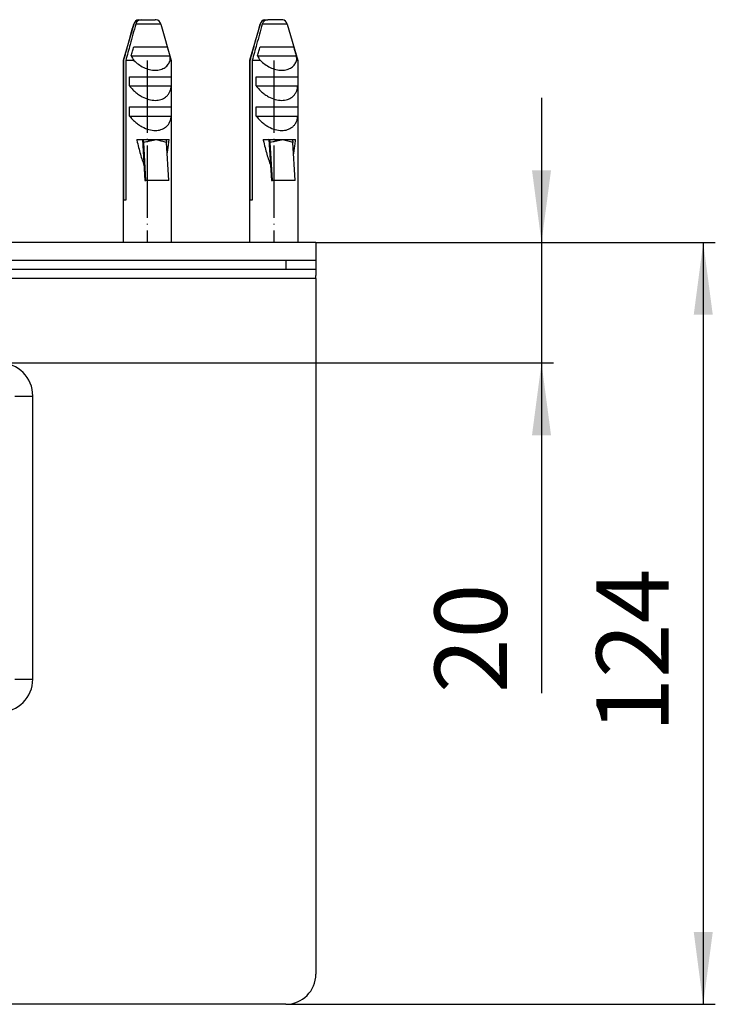
# Model space of a CAD drawing. Units: millimetres. Extents: x -447 to 680, y -793 to -184.
# Drawn here: x 303 to 419, y -761 to -597 of the extents above; entities that cross this region are included whole.
import ezdxf

# ---------------------------------------------------------------- set-up
doc = ezdxf.new("R2010")
doc.units = ezdxf.units.MM
doc.linetypes.add('DOT_CENTER', pattern=[14, 12, -1, 0, -1])
doc.layers.add('1', color=7, linetype='Continuous')
doc.styles.add('CONVERTER_11', font='txt.shx', dxfattribs={"width": 0.9})
doc.dimstyles.new('ME10_DIM_10', dxfattribs={"dimtxt": 12, "dimasz": 12, "dimexe": 2, "dimexo": 0, "dimgap": 2, "dimtad": 1, "dimdsep": 46, "dimtxsty": 'CONVERTER_11', "dimsah": 1, "dimcen": 0.09, "dimclrd": 4, "dimclre": 4, "dimclrt": 1, "dimadec": 0, "dimazin": 0, "dimtfac": 1, "dimtdec": 4, "dimtix": 1, "dimtmove": 0, "dimatfit": 3, "dimfxl": 1, "dimtolj": 1, "dimtzin": 0, "dimarcsym": 0})
doc.dimstyles.new('ME10_DIM_11', dxfattribs={"dimtxt": 12, "dimasz": 12, "dimexe": 2, "dimexo": 0, "dimgap": 2, "dimtad": 1, "dimdsep": 46, "dimtxsty": 'CONVERTER_11', "dimsah": 1, "dimcen": 0.09, "dimclrd": 4, "dimclre": 4, "dimclrt": 1, "dimadec": 0, "dimazin": 0, "dimtfac": 1, "dimtdec": 4, "dimtix": 1, "dimtmove": 0, "dimatfit": 3, "dimfxl": 1, "dimtolj": 1, "dimtzin": 0, "dimarcsym": 0})

# ---------------------------------------------------------------- blocks, each defined once
blk = doc.blocks.new('588884928_W_0800mm_Artikelnummer_588884939__11', base_point=(-47.47, -678.91))
at = {"color": 7, "linetype": 'Continuous'}
for p, q in [((322.28, -597.89), (320.53, -603.96)), ((323.04, -597.18), (323.24, -597.16)), ((323.24, -597.16), (323.57, -597.16)), ((323.57, -597.16), (325.83, -597.16)), ((326.02, -597.18), (325.83, -597.16)), ((326.79, -597.89), (328.53, -603.96)), ((343.28, -597.89), (341.53, -603.96)), ((344.04, -597.18), (344.24, -597.16)), ((344.24, -597.16), (344.58, -597.16)), ((346.83, -597.16), (344.58, -597.16)), ((347.03, -597.18), (346.83, -597.16)), ((347.79, -597.89), (349.53, -603.96)), ((322.31, -601.66), (325.19, -601.66)), ((326.09, -601.66), (327.83, -601.66)), ((343.31, -601.66), (346.19, -601.66)), ((347.09, -601.66), (348.83, -601.66)), ((321.85, -603.16), (328.28, -603.16)), ((342.85, -603.16), (349.29, -603.16)), ((320.53, -603.96), (320.63, -603.96)), ((320.53, -603.96), (320.53, -634.16)), ((320.63, -627.16), (320.63, -603.96)), ((320.96, -603.96), (320.96, -627.16)), ((322.32, -603.96), (320.96, -603.96)), ((328.53, -603.96), (328.35, -603.96)), ((328.53, -603.96), (328.53, -634.16)), ((341.53, -603.96), (341.63, -603.96)), ((341.53, -603.96), (341.53, -634.16)), ((341.63, -627.16), (341.63, -603.96)), ((341.96, -603.96), (341.96, -627.16)), ((343.33, -603.96), (341.96, -603.96)), ((349.53, -603.96), (349.35, -603.96)), ((349.53, -603.96), (349.53, -634.16)), ((321.61, -606.66), (328.52, -606.66)), ((321.61, -608.16), (321.61, -606.66)), ((321.61, -608.16), (328.52, -608.16)), ((328.52, -606.66), (328.52, -608.16)), ((342.62, -608.16), (342.62, -606.66)), ((342.62, -606.66), (349.52, -606.66)), ((342.62, -608.16), (349.52, -608.16)), ((349.52, -606.66), (349.52, -608.16)), ((321.61, -611.66), (328.52, -611.66)), ((321.61, -613.16), (321.61, -611.66)), ((328.52, -611.66), (328.52, -613.16)), ((342.62, -613.16), (342.62, -611.66)), ((342.62, -611.66), (349.52, -611.66)), ((349.52, -611.66), (349.52, -613.16)), ((321.61, -613.16), (328.52, -613.16)), ((342.62, -613.16), (349.52, -613.16)), ((322.78, -617.06), (323.75, -617.06)), ((323.75, -617.06), (324.15, -623.87)), ((323.75, -617.06), (323.84, -617.06)), ((323.84, -617.06), (327.43, -617.06)), ((324.32, -623.87), (323.95, -617.56)), ((326.02, -617.1), (326.02, -617.07)), ((327.43, -617.06), (327.52, -617.06)), ((327.52, -617.06), (328.16, -617.06)), ((328.09, -623.87), (327.72, -617.56)), ((343.78, -617.06), (344.75, -617.06)), ((344.75, -617.06), (345.16, -623.87)), ((344.75, -617.06), (344.85, -617.06)), ((344.85, -617.06), (348.43, -617.06)), ((345.33, -623.87), (344.95, -617.56)), ((347.02, -617.1), (347.02, -617.07)), ((348.43, -617.06), (348.52, -617.06)), ((348.52, -617.06), (349.16, -617.06)), ((349.09, -623.87), (348.72, -617.56)), ((324.15, -623.87), (324.32, -623.87)), ((328.09, -623.87), (324.32, -623.87)), ((345.16, -623.87), (345.33, -623.87)), ((349.09, -623.87), (345.33, -623.87)), ((320.96, -627.16), (320.63, -627.16)), ((341.96, -627.16), (341.63, -627.16)), ((352.53, -634.16), (-447.47, -634.16)), ((352.53, -634.16), (352.53, -637.16)), ((317.53, -637.16), (-412.47, -637.16)), ((320.53, -637.16), (317.53, -637.16)), ((320.53, -637.16), (317.53, -637.16)), ((326.91, -637.16), (320.53, -637.16)), ((326.91, -637.16), (320.53, -637.16)), ((328.53, -637.16), (326.91, -637.16)), ((328.53, -637.16), (326.91, -637.16)), ((337.31, -637.16), (328.53, -637.16)), ((337.31, -637.16), (328.53, -637.16)), ((341.53, -637.16), (337.31, -637.16)), ((341.53, -637.16), (337.31, -637.16)), ((347.53, -637.16), (341.53, -637.16)), ((347.53, -637.16), (341.53, -637.16)), ((349.53, -637.16), (347.53, -637.16)), ((349.53, -637.16), (347.53, -637.16)), ((352.53, -637.16), (349.53, -637.16)), ((352.53, -637.16), (349.53, -637.16)), ((352.53, -637.16), (352.53, -638.66)), ((347.53, -638.66), (-442.47, -638.66)), ((352.53, -638.66), (347.53, -638.66)), ((352.53, -638.66), (352.53, -639.66)), ((352.53, -640.16), (352.53, -639.66)), ((352.53, -640.16), (352.53, -641.16)), ((352.53, -641.16), (352.53, -657.16)), ((352.53, -657.16), (352.53, -755.66)), ((347.53, -760.66), (-442.47, -760.66))]:
    blk.add_line(p, q, dxfattribs=at)
at = {"color": 3, "linetype": 'Continuous'}
for p, q in [((322.29, -597.89), (322.28, -597.89)), ((326.79, -597.89), (322.63, -597.89)), ((343.29, -597.89), (343.28, -597.89)), ((347.79, -597.89), (343.63, -597.89)), ((347.53, -637.16), (347.53, -638.66)), ((319.88, -640.16), (-414.82, -640.16)), ((323.08, -640.16), (319.88, -640.16)), ((325.98, -640.16), (323.08, -640.16)), ((326.91, -640.16), (325.98, -640.16)), ((329.18, -640.16), (326.91, -640.16)), ((340.88, -640.16), (329.18, -640.16)), ((344.08, -640.16), (340.88, -640.16)), ((346.98, -640.16), (344.08, -640.16)), ((350.18, -640.16), (346.98, -640.16)), ((352.53, -640.16), (350.18, -640.16)), ((302.53, -659.66), (305.53, -659.66)), ((305.53, -706.66), (305.53, -659.66)), ((302.53, -706.66), (305.53, -706.66))]:
    blk.add_line(p, q, dxfattribs=at)
at = {"color": 7, "linetype": 'Continuous'}
for centre, radius, start, end in [((323.24, -598.16), 1, 101.3189, 164), ((323.24, -598.14), 0.981, 101.641, 164.8695), ((323.58, -598.15), 0.985, 90.1435, 164.6584), ((325.83, -598.16), 1, 16, 78.6811), ((344.24, -598.16), 1, 101.3189, 164), ((344.24, -598.14), 0.981, 101.641, 164.8695), ((344.58, -598.15), 0.985, 90.1435, 164.6584), ((346.83, -598.16), 1, 16, 78.6811), ((326.86, -600.76), 5.55, 205.6454, 215.2661), ((324.75, -603.86), 3.6, 358.2717, 11.1266), ((347.86, -600.76), 5.55, 205.6454, 215.2661), ((345.76, -603.86), 3.6, 358.2717, 11.1266), ((347.53, -755.66), 5, 270, 0)]:
    blk.add_arc(centre, radius, start, end, dxfattribs=at)
at = {"color": 3, "linetype": 'Continuous'}
for centre, start, end in [((300.03, -659.66), 360, 90), ((300.03, -706.66), 270, 0)]:
    blk.add_arc(centre, 5.5, start, end, dxfattribs=at)
at = {"color": 7, "linetype": 'Continuous'}
for points, knots in [([(320.63, -603.96), (320.75, -603.52), (320.99, -602.62), (321.39, -601.16), (321.82, -599.58), (322.13, -598.45), (322.29, -597.89)], [0, 0, 0, 0, 1.389598, 2.779173, 4.540789, 6.30231, 6.30231, 6.30231, 6.30231]), ([(322.63, -597.89), (322.47, -598.45), (322.16, -599.58), (321.72, -601.16), (321.33, -602.62), (321.08, -603.52), (320.96, -603.96)], [0, 0, 0, 0, 1.761521, 3.523138, 4.912712, 6.30231, 6.30231, 6.30231, 6.30231]), ([(341.63, -603.96), (341.75, -603.52), (341.99, -602.62), (342.39, -601.16), (342.82, -599.58), (343.14, -598.45), (343.29, -597.89)], [0, 0, 0, 0, 1.389598, 2.779173, 4.540789, 6.30231, 6.30231, 6.30231, 6.30231]), ([(343.63, -597.89), (343.47, -598.45), (343.16, -599.58), (342.73, -601.16), (342.33, -602.62), (342.08, -603.52), (341.96, -603.96)], [0, 0, 0, 0, 1.761521, 3.523138, 4.912712, 6.30231, 6.30231, 6.30231, 6.30231]), ([(321.85, -603.16), (321.93, -602.91), (322.08, -602.41), (322.23, -601.91), (322.31, -601.66)], [0, 0, 0, 0, 0.783673, 1.567228, 1.567228, 1.567228, 1.567228]), ([(325.19, -601.66), (325.35, -601.66), (325.64, -601.66), (325.94, -601.66), (326.09, -601.66)], [0, 0, 0, 0, 0.4589274, 0.8951565, 0.8951565, 0.8951565, 0.8951565]), ([(327.83, -601.66), (327.91, -601.91), (328.06, -602.41), (328.21, -602.91), (328.28, -603.16)], [0, 0, 0, 0, 0.783555, 1.567228, 1.567228, 1.567228, 1.567228]), ([(342.85, -603.16), (342.93, -602.91), (343.08, -602.41), (343.23, -601.91), (343.31, -601.66)], [0, 0, 0, 0, 0.783673, 1.567228, 1.567228, 1.567228, 1.567228]), ([(346.19, -601.66), (346.35, -601.66), (346.65, -601.66), (346.94, -601.66), (347.09, -601.66)], [0, 0, 0, 0, 0.4589274, 0.8951565, 0.8951565, 0.8951565, 0.8951565]), ([(348.83, -601.66), (348.91, -601.91), (349.06, -602.41), (349.21, -602.91), (349.29, -603.16)], [0, 0, 0, 0, 0.783555, 1.567228, 1.567228, 1.567228, 1.567228]), ([(322.32, -603.96), (322.57, -604.18), (323.06, -604.61), (323.93, -605.12), (324.88, -605.47), (325.84, -605.6), (326.74, -605.49), (327.49, -605.14), (328.05, -604.61), (328.25, -604.18), (328.35, -603.96)], [0, 0, 0, 0, 0.962757, 1.979314, 3.001237, 3.976862, 4.870689, 5.678006, 6.417979, 7.114868, 7.114868, 7.114868, 7.114868]), ([(343.33, -603.96), (343.57, -604.18), (344.06, -604.61), (344.93, -605.12), (345.88, -605.47), (346.85, -605.6), (347.74, -605.49), (348.49, -605.14), (349.05, -604.61), (349.25, -604.18), (349.35, -603.96)], [0, 0, 0, 0, 0.962757, 1.979314, 3.001237, 3.976862, 4.870689, 5.678006, 6.417979, 7.114868, 7.114868, 7.114868, 7.114868]), ([(321.61, -608.16), (321.75, -608.33), (322.03, -608.69), (322.52, -609.16), (323.07, -609.59), (323.81, -610.06), (324.74, -610.44), (325.82, -610.61), (326.8, -610.48), (327.51, -610.12), (327.98, -609.67), (328.26, -609.21), (328.45, -608.7), (328.5, -608.34), (328.52, -608.16)], [0, 0, 0, 0, 0.662694, 1.349996, 2.047564, 2.739471, 3.9674, 5.048979, 5.988867, 6.864981, 7.393448, 7.92444, 8.463113, 9.010559, 9.010559, 9.010559, 9.010559]), ([(342.62, -608.16), (342.75, -608.33), (343.03, -608.69), (343.53, -609.16), (344.07, -609.59), (344.81, -610.06), (345.74, -610.44), (346.83, -610.61), (347.8, -610.48), (348.51, -610.12), (348.98, -609.67), (349.27, -609.21), (349.46, -608.7), (349.5, -608.34), (349.52, -608.16)], [0, 0, 0, 0, 0.662694, 1.349996, 2.047564, 2.739471, 3.9674, 5.048979, 5.988867, 6.864981, 7.393448, 7.92444, 8.463113, 9.010559, 9.010559, 9.010559, 9.010559]), ([(321.61, -613.16), (321.75, -613.33), (322.03, -613.69), (322.52, -614.16), (323.07, -614.59), (323.81, -615.06), (324.74, -615.44), (325.82, -615.61), (326.8, -615.48), (327.51, -615.12), (327.98, -614.67), (328.26, -614.21), (328.45, -613.7), (328.5, -613.34), (328.52, -613.16)], [0, 0, 0, 0, 0.662693, 1.349995, 2.047563, 2.739469, 3.9674, 5.048979, 5.988867, 6.864981, 7.393448, 7.92444, 8.463113, 9.010559, 9.010559, 9.010559, 9.010559]), ([(342.62, -613.16), (342.75, -613.33), (343.03, -613.69), (343.53, -614.16), (344.07, -614.59), (344.81, -615.06), (345.74, -615.44), (346.83, -615.61), (347.8, -615.48), (348.51, -615.12), (348.98, -614.67), (349.27, -614.21), (349.46, -613.7), (349.5, -613.34), (349.52, -613.16)], [0, 0, 0, 0, 0.662693, 1.349995, 2.047563, 2.739469, 3.9674, 5.048979, 5.988867, 6.864981, 7.393448, 7.92444, 8.463113, 9.010559, 9.010559, 9.010559, 9.010559]), ([(322.78, -617.06), (322.78, -617.08), (322.79, -617.12), (322.89, -617.56), (323.08, -618.36), (323.38, -619.47), (323.68, -620.46), (323.9, -621.08), (324.01, -621.37)], [0, 0, 0, 0, 0.058349, 0.116662, 1.367764, 2.514673, 3.55378, 4.481869, 4.481869, 4.481869, 4.481869]), ([(323.95, -617.56), (323.95, -617.43), (323.94, -617.23), (323.8, -617.11), (323.75, -617.06)], [0, 0, 0, 0, 0.3624096, 0.5518823, 0.5518823, 0.5518823, 0.5518823]), ([(323.84, -617.06), (324.02, -617.07), (324.39, -617.07), (324.96, -617.11), (325.51, -617.14), (325.87, -617.09), (326.02, -617.07)], [0, 0, 0, 0, 0.536793, 1.087491, 1.741594, 2.175315, 2.175315, 2.175315, 2.175315]), ([(326.02, -617.07), (326.14, -617.08), (326.4, -617.09), (326.77, -617.08), (327.11, -617.07), (327.33, -617.06), (327.43, -617.06)], [0, 0, 0, 0, 0.382558, 0.762326, 1.118381, 1.414563, 1.414563, 1.414563, 1.414563]), ([(327.52, -617.06), (327.57, -617.11), (327.71, -617.23), (327.72, -617.43), (327.72, -617.56)], [0, 0, 0, 0, 0.1908231, 0.5527938, 0.5527938, 0.5527938, 0.5527938]), ([(327.83, -619.52), (327.87, -619.29), (327.95, -618.8), (328.06, -618.02), (328.12, -617.45), (328.16, -617.12), (328.16, -617.08), (328.16, -617.06)], [0, 0, 0, 0, 0.700232, 1.485926, 2.361985, 2.419103, 2.476473, 2.476473, 2.476473, 2.476473]), ([(343.78, -617.06), (343.79, -617.08), (343.79, -617.12), (343.89, -617.56), (344.08, -618.36), (344.38, -619.47), (344.68, -620.46), (344.9, -621.08), (345.01, -621.37)], [0, 0, 0, 0, 0.058349, 0.116662, 1.367764, 2.514673, 3.55378, 4.481869, 4.481869, 4.481869, 4.481869]), ([(344.95, -617.56), (344.95, -617.43), (344.94, -617.23), (344.8, -617.11), (344.75, -617.06)], [0, 0, 0, 0, 0.3624097, 0.5518825, 0.5518825, 0.5518825, 0.5518825]), ([(344.85, -617.06), (345.03, -617.07), (345.39, -617.07), (345.97, -617.11), (346.51, -617.14), (346.87, -617.09), (347.02, -617.07)], [0, 0, 0, 0, 0.536793, 1.087491, 1.741594, 2.175315, 2.175315, 2.175315, 2.175315]), ([(347.02, -617.07), (347.15, -617.08), (347.4, -617.09), (347.77, -617.08), (348.12, -617.07), (348.33, -617.06), (348.43, -617.06)], [0, 0, 0, 0, 0.382558, 0.762326, 1.118381, 1.414563, 1.414563, 1.414563, 1.414563]), ([(348.52, -617.06), (348.57, -617.11), (348.71, -617.23), (348.72, -617.43), (348.72, -617.56)], [0, 0, 0, 0, 0.1908231, 0.5527938, 0.5527938, 0.5527938, 0.5527938]), ([(348.84, -619.52), (348.87, -619.29), (348.95, -618.8), (349.06, -618.02), (349.12, -617.45), (349.16, -617.12), (349.16, -617.08), (349.16, -617.06)], [0, 0, 0, 0, 0.700232, 1.485926, 2.361985, 2.419103, 2.476473, 2.476473, 2.476473, 2.476473])]:
    blk.add_open_spline(points, degree=3, knots=knots, dxfattribs=at)
at = {"color": 3, "linetype": 'Continuous'}
for points, knots in [([(326.02, -617.1), (325.85, -617.14), (325.5, -617.21), (324.97, -617.33), (324.45, -617.45), (324.11, -617.52), (323.95, -617.56)], [0, 0, 0, 0, 0.530029, 1.059973, 1.633588, 2.119863, 2.119863, 2.119863, 2.119863]), ([(327.72, -617.56), (327.59, -617.52), (327.31, -617.45), (326.88, -617.33), (326.45, -617.21), (326.16, -617.14), (326.02, -617.1)], [0, 0, 0, 0, 0.397781, 0.880085, 1.320096, 1.759928, 1.759928, 1.759928, 1.759928]), ([(347.02, -617.1), (346.85, -617.14), (346.5, -617.21), (345.97, -617.33), (345.46, -617.45), (345.11, -617.52), (344.95, -617.56)], [0, 0, 0, 0, 0.530029, 1.059973, 1.633588, 2.119863, 2.119863, 2.119863, 2.119863]), ([(348.72, -617.56), (348.59, -617.52), (348.31, -617.45), (347.89, -617.33), (347.45, -617.21), (347.16, -617.14), (347.02, -617.1)], [0, 0, 0, 0, 0.397781, 0.880085, 1.320096, 1.759928, 1.759928, 1.759928, 1.759928])]:
    blk.add_open_spline(points, degree=3, knots=knots, dxfattribs=at)
at = {"layer": '1', "color": 2, "linetype": 'DOT_CENTER'}
for p, q in [((324.53, -603.96), (324.53, -634.16)), ((345.53, -603.96), (345.53, -634.16))]:
    blk.add_line(p, q, dxfattribs=at)
blk = doc.blocks.new('588884928_W_0800mm_Artikelnummer_588884939__12', base_point=(-47.47, -678.91))
blk.add_blockref('588884928_W_0800mm_Artikelnummer_588884939__11', (-47.47, -678.91))
blk = doc.blocks.new('976054572_976054575__13', base_point=(-47.47, -637.16))
at = {"color": 7, "linetype": 'Continuous'}
blk.add_line((317.53, -637.16), (-412.47, -637.16), dxfattribs=at)
blk = doc.blocks.new('976054572_976054575__14', base_point=(-47.47, -637.16))
blk.add_blockref('976054572_976054575__13', (-47.47, -637.16))
blk = doc.blocks.new('Bgr_HL50W_0__15', base_point=(-47.47, -678.91))
for name, p in [('588884928_W_0800mm_Artikelnummer_588884939__12', (-47.47, -678.91)), ('976054572_976054575__14', (-47.47, -637.16))]:
    blk.add_blockref(name, p)
blk = doc.blocks.new('*D45')
at = {"layer": '1', "color": 4, "linetype": 'Continuous'}
for p, q in [((390.01, -610.16), (390.01, -634.16)), ((352.53, -634.16), (392.01, -634.16)), ((390.01, -634.16), (390.01, -654.16)), ((300.03, -654.16), (392.01, -654.16)), ((390.01, -654.16), (390.01, -708.99))]:
    blk.add_line(p, q, dxfattribs=at)
at = {"layer": '1', "color": 4}
for points in [[(388.43, -622.16), (391.59, -622.16), (390.01, -634.16)], [(391.59, -666.16), (388.43, -666.16), (390.01, -654.16)]]:
    blk.add_solid(points, dxfattribs=at)
at = {"layer": '1', "color": 1, "insert": (388.01, -708.99), "char_height": 12, "attachment_point": 7, "rotation": 90, "line_spacing_factor": 0.60024, "style": 'CONVERTER_11'}
blk.add_mtext('20', dxfattribs=at)
blk = doc.blocks.new('*D46')
at = {"layer": '1', "color": 4, "linetype": 'Continuous'}
for p, q in [((352.53, -634.16), (418.87, -634.16)), ((416.87, -634.16), (416.87, -760.66)), ((347.53, -760.66), (418.87, -760.66))]:
    blk.add_line(p, q, dxfattribs=at)
at = {"layer": '1', "color": 4}
for points in [[(418.45, -646.16), (415.29, -646.16), (416.87, -634.16)], [(415.29, -748.66), (418.45, -748.66), (416.87, -760.66)]]:
    blk.add_solid(points, dxfattribs=at)
at = {"layer": '1', "color": 1, "insert": (414.87, -715.56), "char_height": 12, "attachment_point": 7, "rotation": 90, "line_spacing_factor": 0.60024, "style": 'CONVERTER_11'}
blk.add_mtext('124', dxfattribs=at)
blk = doc.blocks.new('Drfsicht1', base_point=(-14.299, -678.911))
blk.add_blockref('Bgr_HL50W_0__15', (-47.466, -678.911))
at = {"layer": '1'}
dim = blk.add_linear_dim(base=(390.006, -634.161), p1=(300.034, -654.161), p2=(352.534, -634.161), angle=90, dimstyle='ME10_DIM_10', dxfattribs=at)
dim.commit()
dim.dimension.update_dxf_attribs({"geometry": '*D45', "text_midpoint": (382.006, -699.989), "text_rotation": 90})
dim = blk.add_linear_dim(base=(416.868, -634.161), p1=(347.534, -760.661), p2=(352.534, -634.161), angle=90, text='124', dimstyle='ME10_DIM_11', dxfattribs=at)
dim.commit()
dim.dimension.update_dxf_attribs({"geometry": '*D46', "text_midpoint": (408.868, -702.961), "text_rotation": 90})
blk = doc.blocks.new('1__16', base_point=(-14.3, -678.91))
blk.add_blockref('Drfsicht1', (-14.3, -678.91))
blk = doc.blocks.new('Bgr_HL50W_0__17', base_point=(-14.3, -678.91))
at = {"layer": '1'}
blk.add_blockref('1__16', (-14.3, -678.91), dxfattribs=at)
blk = doc.blocks.new('TOP', base_point=(-14.3, -678.91))
blk.add_blockref('Bgr_HL50W_0__17', (-14.3, -678.91))
blk = doc.blocks.new('Bgr_HL50WF__18', base_point=(-14.3, -678.91))
blk.add_blockref('TOP', (-14.3, -678.91))
blk = doc.blocks.new('Bgr_HL50WF__30', base_point=(116.255, -490.354))
blk.add_blockref('Bgr_HL50WF__18', (-14.299, -678.911))

msp = doc.modelspace()

# ---------------------------------------------------------------- block references
msp.add_blockref('Bgr_HL50WF__30', (116.25, -490.35))

doc.saveas('drawing.dxf')
